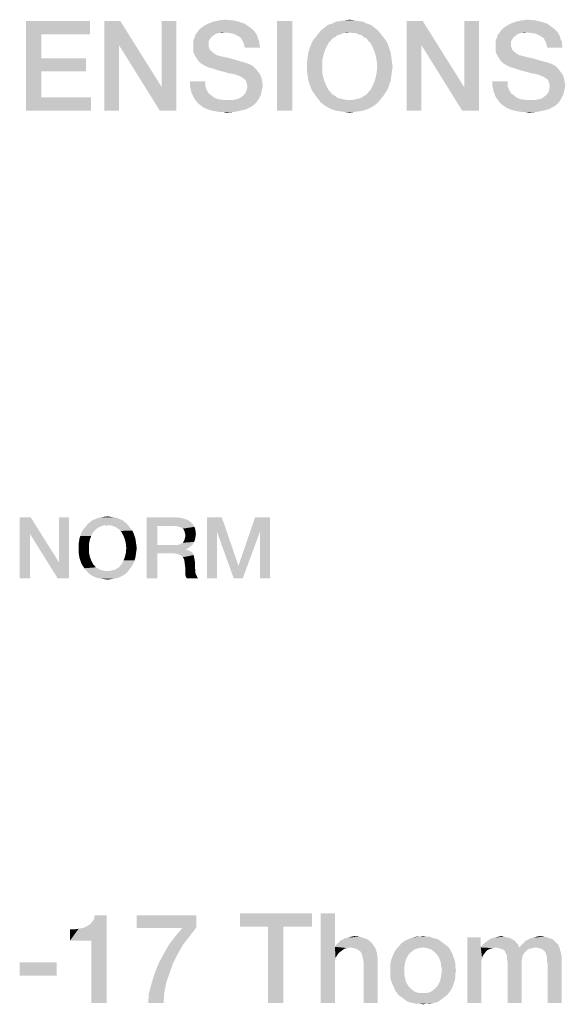
# Model space of a CAD drawing. Units: millimetres. Extents: x 0 to 420, y 0 to 297.
# Drawn here: x 302 to 317, y 45 to 73 of the extents above; entities that cross this region are included whole.
import ezdxf

# ---------------------------------------------------------------- set-up
doc = ezdxf.new("R2010")
doc.units = ezdxf.units.MM
doc.header["$LTSCALE"] = 23.1
doc.layers.get('0').update_dxf_attribs({"linetype": 'CONTINUOUS'})

msp = doc.modelspace()

# ---------------------------------------------------------------- linework, layer by layer
at = {"color": 2, "linetype": 'CONTINUOUS'}
for points in [[(302.395, 72.756), (304.186, 72.756), (302.824, 72.383)], [(302.824, 72.383), (302.395, 70.256), (302.395, 72.756)], [(302.824, 72.383), (304.186, 72.756), (304.186, 72.383)], [(305.026, 72.756), (304.989, 72.084), (304.578, 70.256)], [(305.026, 72.756), (304.578, 70.256), (304.578, 72.756)], [(304.989, 72.084), (305.026, 72.756), (306.183, 70.909)], [(306.127, 70.256), (306.183, 70.909), (306.593, 72.756)], [(306.127, 70.256), (306.593, 72.756), (306.593, 70.256)], [(306.593, 72.756), (306.183, 70.909), (306.183, 72.756)], [(308.701, 72.532), (307.209, 72.495), (307.265, 72.551)], [(307.209, 72.495), (308.701, 72.532), (308.757, 72.476)], [(308.627, 72.588), (307.265, 72.551), (307.339, 72.607)], [(307.265, 72.551), (308.627, 72.588), (308.701, 72.532)], [(308.496, 72.681), (307.339, 72.607), (307.47, 72.681)], [(307.339, 72.607), (308.496, 72.681), (308.627, 72.588)], [(308.328, 72.737), (307.47, 72.681), (307.619, 72.737)], [(307.47, 72.681), (308.328, 72.737), (308.496, 72.681)], [(308.16, 72.775), (307.619, 72.737), (307.787, 72.775)], [(307.619, 72.737), (308.16, 72.775), (308.328, 72.737)], [(307.787, 72.775), (307.955, 72.793), (308.16, 72.775)], [(309.821, 72.756), (309.392, 70.256), (309.392, 72.756)], [(309.392, 70.256), (309.821, 72.756), (309.821, 70.256)], [(312.115, 72.569), (310.623, 72.495), (310.716, 72.569)], [(310.623, 72.495), (312.115, 72.569), (312.209, 72.495)], [(312.022, 72.644), (310.716, 72.569), (310.809, 72.644)], [(310.716, 72.569), (312.022, 72.644), (312.115, 72.569)], [(311.91, 72.681), (310.809, 72.644), (310.921, 72.681)], [(310.809, 72.644), (311.91, 72.681), (312.022, 72.644)], [(311.798, 72.737), (310.921, 72.681), (311.033, 72.737)], [(310.921, 72.681), (311.798, 72.737), (311.91, 72.681)], [(311.668, 72.756), (311.033, 72.737), (311.164, 72.756)], [(311.033, 72.737), (311.668, 72.756), (311.798, 72.737)], [(311.556, 72.775), (311.164, 72.756), (311.276, 72.775)], [(311.164, 72.756), (311.556, 72.775), (311.668, 72.756)], [(311.276, 72.775), (311.425, 72.793), (311.556, 72.775)], [(313.459, 72.756), (313.421, 72.084), (313.011, 70.256)], [(313.459, 72.756), (313.011, 70.256), (313.011, 72.756)], [(313.421, 72.084), (313.459, 72.756), (314.615, 70.909)], [(314.559, 70.256), (314.615, 70.909), (315.026, 72.756)], [(314.559, 70.256), (315.026, 72.756), (315.026, 70.256)], [(315.026, 72.756), (314.615, 70.909), (314.615, 72.756)], [(317.134, 72.532), (315.642, 72.495), (315.698, 72.551)], [(315.642, 72.495), (317.134, 72.532), (317.19, 72.476)], [(317.059, 72.588), (315.698, 72.551), (315.772, 72.607)], [(315.698, 72.551), (317.059, 72.588), (317.134, 72.532)], [(316.929, 72.681), (315.772, 72.607), (315.903, 72.681)], [(315.772, 72.607), (316.929, 72.681), (317.059, 72.588)], [(316.761, 72.737), (315.903, 72.681), (316.052, 72.737)], [(315.903, 72.681), (316.761, 72.737), (316.929, 72.681)], [(316.593, 72.775), (316.052, 72.737), (316.22, 72.775)], [(316.052, 72.737), (316.593, 72.775), (316.761, 72.737)], [(316.22, 72.775), (316.388, 72.793), (316.593, 72.775)], [(302.824, 72.383), (302.824, 71.711), (302.395, 70.256)], [(307.526, 72.252), (307.059, 72.215), (307.097, 72.29)], [(307.059, 72.215), (307.526, 72.252), (307.489, 72.196)], [(307.638, 72.364), (307.563, 72.308), (307.097, 72.29)], [(307.638, 72.364), (307.097, 72.29), (307.115, 72.364)], [(307.097, 72.29), (307.563, 72.308), (307.526, 72.252)], [(307.936, 72.439), (307.768, 72.42), (307.115, 72.364)], [(307.936, 72.439), (307.115, 72.364), (307.171, 72.439)], [(307.768, 72.42), (307.694, 72.402), (307.115, 72.364)], [(307.115, 72.364), (307.694, 72.402), (307.638, 72.364)], [(308.757, 72.476), (307.171, 72.439), (307.209, 72.495)], [(307.936, 72.439), (307.171, 72.439), (308.757, 72.476)], [(307.768, 72.42), (307.936, 72.439), (307.862, 72.42)], [(308.067, 72.42), (307.936, 72.439), (308.757, 72.476)], [(308.179, 72.402), (308.067, 72.42), (308.757, 72.476)], [(308.179, 72.402), (308.757, 72.476), (308.813, 72.402)], [(308.813, 72.402), (308.253, 72.364), (308.179, 72.402)], [(308.328, 72.327), (308.253, 72.364), (308.813, 72.402)], [(308.328, 72.327), (308.813, 72.402), (308.85, 72.327)], [(308.85, 72.327), (308.403, 72.271), (308.328, 72.327)], [(308.403, 72.271), (308.85, 72.327), (308.869, 72.252)], [(308.869, 72.252), (308.44, 72.196), (308.403, 72.271)], [(308.44, 72.196), (308.869, 72.252), (308.906, 72.178)], [(311.015, 72.308), (310.94, 72.271), (310.399, 72.215)], [(311.015, 72.308), (310.399, 72.215), (310.474, 72.308)], [(310.399, 72.215), (310.94, 72.271), (310.884, 72.196)], [(311.164, 72.383), (310.474, 72.308), (310.548, 72.402)], [(311.164, 72.383), (311.089, 72.364), (310.474, 72.308)], [(310.474, 72.308), (311.089, 72.364), (311.015, 72.308)], [(312.209, 72.495), (311.425, 72.439), (310.548, 72.402)], [(312.209, 72.495), (310.548, 72.402), (310.623, 72.495)], [(311.425, 72.439), (311.239, 72.42), (310.548, 72.402)], [(310.548, 72.402), (311.239, 72.42), (311.164, 72.383)], [(311.239, 72.42), (311.425, 72.439), (311.332, 72.42)], [(311.5, 72.42), (311.425, 72.439), (312.209, 72.495)], [(311.593, 72.42), (311.5, 72.42), (312.209, 72.495)], [(311.593, 72.42), (312.209, 72.495), (312.283, 72.402)], [(312.283, 72.402), (311.668, 72.383), (311.593, 72.42)], [(311.742, 72.364), (311.668, 72.383), (312.283, 72.402)], [(311.817, 72.308), (311.742, 72.364), (312.283, 72.402)], [(311.817, 72.308), (312.283, 72.402), (312.358, 72.308)], [(312.358, 72.308), (311.892, 72.271), (311.817, 72.308)], [(311.892, 72.271), (312.358, 72.308), (312.433, 72.215)], [(312.433, 72.215), (311.948, 72.196), (311.892, 72.271)], [(315.959, 72.252), (315.492, 72.215), (315.53, 72.29)], [(315.492, 72.215), (315.959, 72.252), (315.921, 72.196)], [(316.071, 72.364), (315.996, 72.308), (315.53, 72.29)], [(316.071, 72.364), (315.53, 72.29), (315.548, 72.364)], [(315.53, 72.29), (315.996, 72.308), (315.959, 72.252)], [(316.369, 72.439), (316.201, 72.42), (315.548, 72.364)], [(316.369, 72.439), (315.548, 72.364), (315.604, 72.439)], [(316.201, 72.42), (316.127, 72.402), (315.548, 72.364)], [(315.548, 72.364), (316.127, 72.402), (316.071, 72.364)], [(317.19, 72.476), (315.604, 72.439), (315.642, 72.495)], [(316.369, 72.439), (315.604, 72.439), (317.19, 72.476)], [(316.201, 72.42), (316.369, 72.439), (316.295, 72.42)], [(316.5, 72.42), (316.369, 72.439), (317.19, 72.476)], [(316.612, 72.402), (316.5, 72.42), (317.19, 72.476)], [(316.612, 72.402), (317.19, 72.476), (317.246, 72.402)], [(317.246, 72.402), (316.686, 72.364), (316.612, 72.402)], [(316.761, 72.327), (316.686, 72.364), (317.246, 72.402)], [(316.761, 72.327), (317.246, 72.402), (317.283, 72.327)], [(317.283, 72.327), (316.836, 72.271), (316.761, 72.327)], [(316.836, 72.271), (317.283, 72.327), (317.302, 72.252)], [(317.302, 72.252), (316.873, 72.196), (316.836, 72.271)], [(316.873, 72.196), (317.302, 72.252), (317.339, 72.178)], [(304.578, 70.256), (304.989, 72.084), (304.989, 70.256)], [(306.183, 70.909), (306.127, 70.256), (304.989, 72.084)], [(307.489, 72.196), (307.059, 72.14), (307.059, 72.215)], [(307.059, 72.14), (307.489, 72.196), (307.489, 72.103)], [(307.489, 72.103), (307.059, 72.047), (307.059, 72.14)], [(307.059, 72.047), (307.489, 72.103), (307.489, 72.047)], [(307.489, 72.047), (307.507, 71.991), (307.059, 71.935)], [(307.489, 72.047), (307.059, 71.935), (307.059, 72.047)], [(307.507, 71.991), (307.526, 71.954), (307.059, 71.935)], [(308.906, 72.178), (308.477, 72.103), (308.44, 72.196)], [(308.477, 72.103), (308.906, 72.178), (308.906, 72.103)], [(308.906, 72.103), (308.496, 72.01), (308.477, 72.103)], [(308.496, 72.01), (308.906, 72.103), (308.925, 72.01)], [(310.753, 71.991), (310.268, 71.879), (310.306, 71.991)], [(310.268, 71.879), (310.753, 71.991), (310.698, 71.842)], [(310.306, 71.991), (310.343, 72.103), (310.828, 72.14)], [(310.306, 71.991), (310.828, 72.14), (310.753, 71.991)], [(310.884, 72.196), (310.343, 72.103), (310.399, 72.215)], [(310.884, 72.196), (310.828, 72.14), (310.343, 72.103)], [(312.003, 72.14), (311.948, 72.196), (312.433, 72.215)], [(312.003, 72.14), (312.433, 72.215), (312.489, 72.103)], [(312.489, 72.103), (312.078, 71.991), (312.003, 72.14)], [(312.078, 71.991), (312.489, 72.103), (312.526, 71.991)], [(312.526, 71.991), (312.134, 71.842), (312.078, 71.991)], [(312.526, 71.991), (312.563, 71.879), (312.134, 71.842)], [(313.011, 70.256), (313.421, 72.084), (313.421, 70.256)], [(314.615, 70.909), (314.559, 70.256), (313.421, 72.084)], [(315.921, 72.196), (315.492, 72.14), (315.492, 72.215)], [(315.492, 72.14), (315.921, 72.196), (315.921, 72.103)], [(315.921, 72.103), (315.492, 72.047), (315.492, 72.14)], [(315.492, 72.047), (315.921, 72.103), (315.921, 72.047)], [(315.921, 72.047), (315.94, 71.991), (315.492, 71.935)], [(315.921, 72.047), (315.492, 71.935), (315.492, 72.047)], [(315.94, 71.991), (315.959, 71.954), (315.492, 71.935)], [(317.339, 72.178), (316.91, 72.103), (316.873, 72.196)], [(316.91, 72.103), (317.339, 72.178), (317.339, 72.103)], [(317.339, 72.103), (316.929, 72.01), (316.91, 72.103)], [(316.929, 72.01), (317.339, 72.103), (317.358, 72.01)], [(302.824, 71.711), (302.824, 71.357), (302.395, 70.256)], [(302.824, 71.357), (304.074, 71.711), (304.074, 71.357)], [(302.824, 71.711), (304.074, 71.711), (302.824, 71.357)], [(307.059, 71.935), (307.526, 71.954), (307.563, 71.917)], [(307.563, 71.917), (307.078, 71.842), (307.059, 71.935)], [(307.563, 71.917), (307.6, 71.879), (307.078, 71.842)], [(307.078, 71.842), (307.6, 71.879), (307.656, 71.842)], [(307.656, 71.842), (307.134, 71.749), (307.078, 71.842)], [(307.656, 71.842), (307.712, 71.805), (307.134, 71.749)], [(307.712, 71.805), (307.787, 71.786), (307.134, 71.749)], [(307.134, 71.749), (307.787, 71.786), (307.936, 71.749)], [(307.936, 71.749), (307.19, 71.655), (307.134, 71.749)], [(307.936, 71.749), (308.104, 71.711), (307.19, 71.655)], [(307.19, 71.655), (308.104, 71.711), (308.291, 71.655)], [(310.66, 71.674), (310.231, 71.618), (310.25, 71.749)], [(310.698, 71.842), (310.25, 71.749), (310.268, 71.879)], [(310.25, 71.749), (310.698, 71.842), (310.66, 71.674)], [(312.134, 71.842), (312.563, 71.879), (312.582, 71.749)], [(312.582, 71.749), (312.171, 71.674), (312.134, 71.842)], [(312.171, 71.674), (312.582, 71.749), (312.6, 71.618)], [(315.492, 71.935), (315.959, 71.954), (315.996, 71.917)], [(315.996, 71.917), (315.511, 71.842), (315.492, 71.935)], [(315.996, 71.917), (316.033, 71.879), (315.511, 71.842)], [(315.511, 71.842), (316.033, 71.879), (316.089, 71.842)], [(316.089, 71.842), (315.567, 71.749), (315.511, 71.842)], [(316.089, 71.842), (316.145, 71.805), (315.567, 71.749)], [(316.145, 71.805), (316.22, 71.786), (315.567, 71.749)], [(315.567, 71.749), (316.22, 71.786), (316.369, 71.749)], [(316.369, 71.749), (315.623, 71.655), (315.567, 71.749)], [(316.369, 71.749), (316.537, 71.711), (315.623, 71.655)], [(315.623, 71.655), (316.537, 71.711), (316.724, 71.655)], [(308.291, 71.655), (307.265, 71.581), (307.19, 71.655)], [(308.291, 71.655), (308.496, 71.599), (307.265, 71.581)], [(307.265, 71.581), (308.496, 71.599), (308.608, 71.562)], [(308.608, 71.562), (307.358, 71.525), (307.265, 71.581)], [(307.358, 71.525), (308.608, 71.562), (308.72, 71.506)], [(308.72, 71.506), (307.47, 71.469), (307.358, 71.525)], [(307.6, 71.431), (307.47, 71.469), (308.72, 71.506)], [(307.6, 71.431), (308.72, 71.506), (308.795, 71.431)], [(308.795, 71.431), (307.768, 71.375), (307.6, 71.431)], [(307.918, 71.338), (307.768, 71.375), (308.795, 71.431)], [(307.918, 71.338), (308.795, 71.431), (308.869, 71.338)], [(310.231, 71.487), (310.231, 71.618), (310.66, 71.674)], [(310.231, 71.487), (310.66, 71.674), (310.66, 71.487)], [(310.66, 71.487), (310.231, 71.357), (310.231, 71.487)], [(310.231, 71.357), (310.66, 71.487), (310.66, 71.301)], [(312.6, 71.618), (312.19, 71.487), (312.171, 71.674)], [(312.619, 71.487), (312.6, 71.357), (312.171, 71.301)], [(312.619, 71.487), (312.171, 71.301), (312.19, 71.487)], [(312.19, 71.487), (312.6, 71.618), (312.619, 71.487)], [(316.724, 71.655), (315.698, 71.581), (315.623, 71.655)], [(316.724, 71.655), (316.929, 71.599), (315.698, 71.581)], [(315.698, 71.581), (316.929, 71.599), (317.041, 71.562)], [(317.041, 71.562), (315.791, 71.525), (315.698, 71.581)], [(315.791, 71.525), (317.041, 71.562), (317.153, 71.506)], [(317.153, 71.506), (315.903, 71.469), (315.791, 71.525)], [(316.033, 71.431), (315.903, 71.469), (317.153, 71.506)], [(316.033, 71.431), (317.153, 71.506), (317.227, 71.431)], [(317.227, 71.431), (316.201, 71.375), (316.033, 71.431)], [(316.35, 71.338), (316.201, 71.375), (317.227, 71.431)], [(316.35, 71.338), (317.227, 71.431), (317.302, 71.338)], [(302.824, 71.357), (302.824, 70.629), (302.395, 70.256)], [(308.869, 71.338), (308.048, 71.301), (307.918, 71.338)], [(308.16, 71.282), (308.048, 71.301), (308.869, 71.338)], [(308.235, 71.264), (308.16, 71.282), (308.869, 71.338)], [(308.235, 71.264), (308.869, 71.338), (308.925, 71.264)], [(308.925, 71.264), (308.291, 71.245), (308.235, 71.264)], [(308.328, 71.226), (308.291, 71.245), (308.925, 71.264)], [(308.347, 71.226), (308.328, 71.226), (308.925, 71.264)], [(308.44, 71.17), (308.347, 71.226), (308.925, 71.264)], [(308.44, 71.17), (308.925, 71.264), (308.962, 71.17)], [(308.962, 71.17), (308.515, 71.114), (308.44, 71.17)], [(308.515, 71.114), (308.962, 71.17), (308.981, 71.058)], [(310.66, 71.301), (310.25, 71.226), (310.231, 71.357)], [(310.25, 71.226), (310.66, 71.301), (310.698, 71.133)], [(310.698, 71.133), (310.268, 71.096), (310.25, 71.226)], [(312.582, 71.226), (312.134, 71.133), (312.171, 71.301)], [(312.134, 71.133), (312.582, 71.226), (312.563, 71.096)], [(312.171, 71.301), (312.6, 71.357), (312.582, 71.226)], [(317.302, 71.338), (316.481, 71.301), (316.35, 71.338)], [(316.593, 71.282), (316.481, 71.301), (317.302, 71.338)], [(316.668, 71.264), (316.593, 71.282), (317.302, 71.338)], [(316.668, 71.264), (317.302, 71.338), (317.358, 71.264)], [(317.358, 71.264), (316.724, 71.245), (316.668, 71.264)], [(316.761, 71.226), (316.724, 71.245), (317.358, 71.264)], [(316.78, 71.226), (316.761, 71.226), (317.358, 71.264)], [(316.873, 71.17), (316.78, 71.226), (317.358, 71.264)], [(316.873, 71.17), (317.358, 71.264), (317.395, 71.17)], [(317.395, 71.17), (316.948, 71.114), (316.873, 71.17)], [(316.948, 71.114), (317.395, 71.17), (317.414, 71.058)], [(307.395, 71.077), (306.966, 70.965), (306.966, 71.077)], [(306.966, 70.965), (307.395, 71.077), (307.395, 70.946)], [(307.395, 70.946), (306.985, 70.872), (306.966, 70.965)], [(306.985, 70.872), (307.395, 70.946), (307.433, 70.834)], [(308.981, 71.058), (308.552, 71.021), (308.515, 71.114)], [(308.552, 71.021), (308.981, 71.058), (309, 70.965)], [(309, 70.965), (308.571, 70.928), (308.552, 71.021)], [(308.981, 70.872), (308.552, 70.853), (308.571, 70.928)], [(308.571, 70.928), (309, 70.965), (308.981, 70.872)], [(310.306, 70.984), (310.268, 71.096), (310.698, 71.133)], [(310.306, 70.984), (310.698, 71.133), (310.753, 70.984)], [(310.753, 70.984), (310.343, 70.872), (310.306, 70.984)], [(310.343, 70.872), (310.753, 70.984), (310.828, 70.834)], [(312.526, 70.984), (312.489, 70.872), (312.003, 70.834)], [(312.526, 70.984), (312.003, 70.834), (312.078, 70.984)], [(312.563, 71.096), (312.078, 70.984), (312.134, 71.133)], [(312.078, 70.984), (312.563, 71.096), (312.526, 70.984)], [(315.828, 71.077), (315.399, 70.965), (315.399, 71.077)], [(315.399, 70.965), (315.828, 71.077), (315.828, 70.946)], [(315.828, 70.946), (315.418, 70.872), (315.399, 70.965)], [(315.418, 70.872), (315.828, 70.946), (315.865, 70.834)], [(317.414, 71.058), (316.985, 71.021), (316.948, 71.114)], [(316.985, 71.021), (317.414, 71.058), (317.433, 70.965)], [(317.433, 70.965), (317.003, 70.928), (316.985, 71.021)], [(317.414, 70.872), (316.985, 70.853), (317.003, 70.928)], [(317.003, 70.928), (317.433, 70.965), (317.414, 70.872)], [(302.824, 70.629), (304.205, 70.629), (302.395, 70.256)], [(302.395, 70.256), (304.205, 70.629), (304.205, 70.256)], [(307.433, 70.834), (307.003, 70.778), (306.985, 70.872)], [(307.003, 70.778), (307.433, 70.834), (307.489, 70.741)], [(307.489, 70.741), (307.041, 70.685), (307.003, 70.778)], [(307.041, 70.685), (307.489, 70.741), (307.582, 70.667)], [(307.582, 70.667), (307.078, 70.611), (307.041, 70.685)], [(307.078, 70.611), (307.582, 70.667), (307.656, 70.611)], [(307.656, 70.611), (307.134, 70.536), (307.078, 70.611)], [(307.656, 70.611), (307.768, 70.573), (307.134, 70.536)], [(308.16, 70.555), (308.272, 70.573), (308.906, 70.629)], [(308.16, 70.555), (308.906, 70.629), (308.869, 70.555)], [(308.272, 70.573), (308.365, 70.611), (308.906, 70.629)], [(308.906, 70.629), (308.365, 70.611), (308.44, 70.667)], [(308.944, 70.704), (308.44, 70.667), (308.496, 70.722)], [(308.44, 70.667), (308.944, 70.704), (308.906, 70.629)], [(308.962, 70.778), (308.496, 70.722), (308.533, 70.778)], [(308.496, 70.722), (308.962, 70.778), (308.944, 70.704)], [(308.533, 70.778), (308.552, 70.853), (308.981, 70.872)], [(308.533, 70.778), (308.981, 70.872), (308.962, 70.778)], [(310.828, 70.834), (310.399, 70.778), (310.343, 70.872)], [(310.399, 70.778), (310.828, 70.834), (310.884, 70.778)], [(310.884, 70.778), (310.474, 70.667), (310.399, 70.778)], [(310.884, 70.778), (310.94, 70.704), (310.474, 70.667)], [(310.474, 70.667), (310.94, 70.704), (311.015, 70.667)], [(311.015, 70.667), (310.548, 70.573), (310.474, 70.667)], [(311.015, 70.667), (311.089, 70.611), (310.548, 70.573)], [(311.089, 70.611), (311.164, 70.592), (310.548, 70.573)], [(311.593, 70.573), (311.668, 70.592), (312.358, 70.667)], [(311.593, 70.573), (312.358, 70.667), (312.283, 70.573)], [(311.668, 70.592), (311.742, 70.611), (312.358, 70.667)], [(312.358, 70.667), (311.742, 70.611), (311.817, 70.667)], [(311.817, 70.667), (311.892, 70.704), (312.433, 70.778)], [(311.817, 70.667), (312.433, 70.778), (312.358, 70.667)], [(312.433, 70.778), (311.892, 70.704), (311.948, 70.778)], [(311.948, 70.778), (312.003, 70.834), (312.489, 70.872)], [(311.948, 70.778), (312.489, 70.872), (312.433, 70.778)], [(315.865, 70.834), (315.436, 70.778), (315.418, 70.872)], [(315.436, 70.778), (315.865, 70.834), (315.921, 70.741)], [(315.921, 70.741), (315.474, 70.685), (315.436, 70.778)], [(315.474, 70.685), (315.921, 70.741), (316.015, 70.667)], [(316.015, 70.667), (315.511, 70.611), (315.474, 70.685)], [(315.511, 70.611), (316.015, 70.667), (316.089, 70.611)], [(316.089, 70.611), (315.567, 70.536), (315.511, 70.611)], [(316.089, 70.611), (316.201, 70.573), (315.567, 70.536)], [(316.593, 70.555), (316.705, 70.573), (317.339, 70.629)], [(316.593, 70.555), (317.339, 70.629), (317.302, 70.555)], [(316.705, 70.573), (316.798, 70.611), (317.339, 70.629)], [(317.339, 70.629), (316.798, 70.611), (316.873, 70.667)], [(317.377, 70.704), (316.873, 70.667), (316.929, 70.722)], [(316.873, 70.667), (317.377, 70.704), (317.339, 70.629)], [(317.395, 70.778), (316.929, 70.722), (316.966, 70.778)], [(316.929, 70.722), (317.395, 70.778), (317.377, 70.704)], [(316.966, 70.778), (316.985, 70.853), (317.414, 70.872)], [(316.966, 70.778), (317.414, 70.872), (317.395, 70.778)], [(307.768, 70.573), (307.899, 70.555), (307.134, 70.536)], [(308.16, 70.555), (308.869, 70.555), (307.134, 70.536)], [(308.03, 70.555), (308.16, 70.555), (307.134, 70.536)], [(307.899, 70.555), (308.03, 70.555), (307.134, 70.536)], [(307.134, 70.536), (308.869, 70.555), (308.813, 70.48)], [(308.813, 70.48), (307.19, 70.461), (307.134, 70.536)], [(307.19, 70.461), (308.813, 70.48), (308.757, 70.424)], [(308.757, 70.424), (307.265, 70.405), (307.19, 70.461)], [(307.265, 70.405), (308.757, 70.424), (308.683, 70.368)], [(308.683, 70.368), (307.339, 70.349), (307.265, 70.405)], [(307.414, 70.312), (307.339, 70.349), (308.683, 70.368)], [(307.414, 70.312), (308.683, 70.368), (308.533, 70.293)], [(310.548, 70.573), (311.164, 70.592), (311.239, 70.573)], [(311.239, 70.573), (310.623, 70.48), (310.548, 70.573)], [(311.239, 70.573), (311.332, 70.555), (310.623, 70.48)], [(310.623, 70.48), (311.5, 70.555), (312.283, 70.573)], [(310.623, 70.48), (312.283, 70.573), (312.209, 70.48)], [(311.425, 70.555), (311.5, 70.555), (310.623, 70.48)], [(311.332, 70.555), (311.425, 70.555), (310.623, 70.48)], [(312.209, 70.48), (310.716, 70.405), (310.623, 70.48)], [(310.716, 70.405), (312.209, 70.48), (312.115, 70.405)], [(312.115, 70.405), (310.809, 70.349), (310.716, 70.405)], [(310.809, 70.349), (312.115, 70.405), (312.022, 70.349)], [(312.022, 70.349), (310.921, 70.293), (310.809, 70.349)], [(310.921, 70.293), (312.022, 70.349), (311.91, 70.293)], [(312.283, 70.573), (311.5, 70.555), (311.593, 70.573)], [(316.201, 70.573), (316.332, 70.555), (315.567, 70.536)], [(316.593, 70.555), (317.302, 70.555), (315.567, 70.536)], [(316.462, 70.555), (316.593, 70.555), (315.567, 70.536)], [(316.332, 70.555), (316.462, 70.555), (315.567, 70.536)], [(315.567, 70.536), (317.302, 70.555), (317.246, 70.48)], [(317.246, 70.48), (315.623, 70.461), (315.567, 70.536)], [(315.623, 70.461), (317.246, 70.48), (317.19, 70.424)], [(317.19, 70.424), (315.698, 70.405), (315.623, 70.461)], [(315.698, 70.405), (317.19, 70.424), (317.115, 70.368)], [(317.115, 70.368), (315.772, 70.349), (315.698, 70.405)], [(315.847, 70.312), (315.772, 70.349), (317.115, 70.368)], [(315.847, 70.312), (317.115, 70.368), (316.966, 70.293)], [(308.533, 70.293), (307.507, 70.275), (307.414, 70.312)], [(307.582, 70.256), (307.507, 70.275), (308.533, 70.293)], [(307.582, 70.256), (308.533, 70.293), (308.384, 70.256)], [(308.384, 70.256), (307.675, 70.237), (307.582, 70.256)], [(307.787, 70.219), (307.675, 70.237), (308.384, 70.256)], [(307.88, 70.219), (307.787, 70.219), (308.384, 70.256)], [(307.88, 70.219), (308.384, 70.256), (308.198, 70.219)], [(308.198, 70.219), (307.992, 70.2), (307.88, 70.219)], [(311.91, 70.293), (311.033, 70.256), (310.921, 70.293)], [(311.033, 70.256), (311.91, 70.293), (311.798, 70.256)], [(311.798, 70.256), (311.164, 70.237), (311.033, 70.256)], [(311.164, 70.237), (311.798, 70.256), (311.668, 70.237)], [(311.668, 70.237), (311.276, 70.219), (311.164, 70.237)], [(311.276, 70.219), (311.668, 70.237), (311.556, 70.219)], [(311.556, 70.219), (311.425, 70.2), (311.276, 70.219)], [(316.966, 70.293), (315.94, 70.275), (315.847, 70.312)], [(316.015, 70.256), (315.94, 70.275), (316.966, 70.293)], [(316.015, 70.256), (316.966, 70.293), (316.817, 70.256)], [(316.817, 70.256), (316.108, 70.237), (316.015, 70.256)], [(316.22, 70.219), (316.108, 70.237), (316.817, 70.256)], [(316.313, 70.219), (316.22, 70.219), (316.817, 70.256)], [(316.313, 70.219), (316.817, 70.256), (316.63, 70.219)], [(316.63, 70.219), (316.425, 70.2), (316.313, 70.219)], [(302.529, 58.91), (302.504, 58.453), (302.225, 57.21)], [(302.529, 58.91), (302.225, 57.21), (302.225, 58.91)], [(302.504, 58.453), (302.529, 58.91), (303.316, 57.654)], [(303.278, 57.21), (303.316, 57.654), (303.595, 58.91)], [(303.278, 57.21), (303.595, 58.91), (303.595, 57.21)], [(303.595, 58.91), (303.316, 57.654), (303.316, 58.91)], [(305.079, 58.834), (304.191, 58.783), (304.254, 58.834)], [(304.191, 58.783), (305.079, 58.834), (305.143, 58.783)], [(305.003, 58.859), (304.254, 58.834), (304.331, 58.859)], [(304.254, 58.834), (305.003, 58.859), (305.079, 58.834)], [(304.927, 58.897), (304.331, 58.859), (304.407, 58.897)], [(304.331, 58.859), (304.927, 58.897), (305.003, 58.859)], [(304.838, 58.91), (304.407, 58.897), (304.496, 58.91)], [(304.407, 58.897), (304.838, 58.91), (304.927, 58.897)], [(304.762, 58.923), (304.496, 58.91), (304.572, 58.923)], [(304.496, 58.91), (304.762, 58.923), (304.838, 58.91)], [(304.572, 58.923), (304.673, 58.935), (304.762, 58.923)], [(305.764, 58.91), (306.563, 58.91), (306.056, 58.669)], [(306.056, 58.669), (305.764, 57.21), (305.764, 58.91)], [(306.563, 58.91), (306.703, 58.897), (306.056, 58.669)], [(306.703, 58.897), (306.804, 58.872), (306.056, 58.669)], [(306.804, 58.872), (306.906, 58.834), (306.056, 58.669)], [(306.906, 58.834), (306.982, 58.783), (306.056, 58.669)], [(307.439, 58.91), (307.857, 58.91), (307.718, 58.517)], [(307.718, 58.517), (307.439, 57.21), (307.439, 58.91)], [(307.718, 58.517), (307.857, 58.91), (308.314, 57.578)], [(308.923, 58.517), (308.327, 57.578), (308.784, 58.91)], [(308.784, 58.91), (309.202, 58.91), (308.923, 58.517)], [(308.923, 57.21), (308.923, 58.517), (309.202, 58.91)], [(308.923, 57.21), (309.202, 58.91), (309.202, 57.21)], [(304.305, 58.529), (303.937, 58.466), (303.975, 58.542)], [(304.305, 58.529), (304.267, 58.491), (303.937, 58.466)], [(304.394, 58.606), (304.343, 58.58), (303.975, 58.542)], [(304.394, 58.606), (303.975, 58.542), (304.026, 58.606)], [(303.975, 58.542), (304.343, 58.58), (304.305, 58.529)], [(304.496, 58.656), (304.026, 58.606), (304.077, 58.669)], [(304.496, 58.656), (304.445, 58.644), (304.026, 58.606)], [(304.026, 58.606), (304.445, 58.644), (304.394, 58.606)], [(305.206, 58.732), (304.673, 58.694), (304.077, 58.669)], [(305.206, 58.732), (304.077, 58.669), (304.128, 58.732)], [(304.673, 58.694), (304.546, 58.682), (304.077, 58.669)], [(304.077, 58.669), (304.546, 58.682), (304.496, 58.656)], [(305.143, 58.783), (304.128, 58.732), (304.191, 58.783)], [(304.128, 58.732), (305.143, 58.783), (305.206, 58.732)], [(304.546, 58.682), (304.673, 58.694), (304.61, 58.682)], [(304.724, 58.682), (304.673, 58.694), (305.206, 58.732)], [(304.787, 58.682), (304.724, 58.682), (305.206, 58.732)], [(304.787, 58.682), (305.206, 58.732), (305.257, 58.669)], [(305.257, 58.669), (304.838, 58.656), (304.787, 58.682)], [(304.889, 58.644), (304.838, 58.656), (305.257, 58.669)], [(304.94, 58.606), (304.889, 58.644), (305.257, 58.669)], [(304.94, 58.606), (305.257, 58.669), (305.307, 58.606)], [(305.307, 58.606), (304.99, 58.58), (304.94, 58.606)], [(304.99, 58.58), (305.307, 58.606), (305.358, 58.542)], [(305.358, 58.542), (305.028, 58.529), (304.99, 58.58)], [(305.066, 58.491), (305.028, 58.529), (305.358, 58.542)], [(305.066, 58.491), (305.358, 58.542), (305.396, 58.466)], [(306.056, 58.669), (306.056, 58.136), (305.764, 57.21)], [(306.982, 58.783), (307.046, 58.72), (306.056, 58.669)], [(306.538, 58.669), (306.056, 58.669), (307.046, 58.72)], [(306.614, 58.656), (306.538, 58.669), (307.046, 58.72)], [(306.665, 58.644), (306.614, 58.656), (307.046, 58.72)], [(306.665, 58.644), (307.046, 58.72), (307.096, 58.644)], [(307.096, 58.644), (306.716, 58.631), (306.665, 58.644)], [(306.766, 58.593), (306.716, 58.631), (307.096, 58.644)], [(306.792, 58.567), (306.766, 58.593), (307.096, 58.644)], [(306.792, 58.567), (307.096, 58.644), (307.122, 58.542)], [(307.122, 58.542), (306.817, 58.517), (306.792, 58.567)], [(306.83, 58.466), (306.817, 58.517), (307.122, 58.542)], [(306.83, 58.466), (307.122, 58.542), (307.134, 58.441)], [(307.439, 57.21), (307.718, 58.517), (307.718, 57.21)], [(308.314, 57.578), (308.187, 57.21), (307.718, 58.517)], [(308.187, 57.21), (308.327, 57.578), (308.923, 58.517)], [(308.187, 57.21), (308.923, 58.517), (308.441, 57.21)], [(302.225, 57.21), (302.504, 58.453), (302.504, 57.21)], [(303.316, 57.654), (303.278, 57.21), (302.504, 58.453)], [(304.178, 58.288), (303.874, 58.225), (303.887, 58.314)], [(303.874, 58.225), (304.178, 58.288), (304.153, 58.174)], [(304.216, 58.39), (303.887, 58.314), (303.912, 58.39)], [(303.887, 58.314), (304.216, 58.39), (304.178, 58.288)], [(303.912, 58.39), (303.937, 58.466), (304.267, 58.491)], [(303.912, 58.39), (304.267, 58.491), (304.216, 58.39)], [(305.396, 58.466), (305.117, 58.39), (305.066, 58.491)], [(305.117, 58.39), (305.396, 58.466), (305.422, 58.39)], [(305.422, 58.39), (305.155, 58.288), (305.117, 58.39)], [(305.422, 58.39), (305.447, 58.314), (305.155, 58.288)], [(305.155, 58.288), (305.447, 58.314), (305.46, 58.225)], [(305.46, 58.225), (305.181, 58.174), (305.155, 58.288)], [(307.109, 58.288), (306.792, 58.238), (306.817, 58.288)], [(306.792, 58.238), (307.109, 58.288), (307.084, 58.225)], [(306.817, 58.288), (306.83, 58.339), (307.122, 58.364)], [(306.817, 58.288), (307.122, 58.364), (307.109, 58.288)], [(307.134, 58.441), (306.843, 58.403), (306.83, 58.466)], [(307.122, 58.364), (306.83, 58.339), (306.843, 58.403)], [(306.843, 58.403), (307.134, 58.441), (307.122, 58.364)], [(304.153, 58.174), (303.861, 58.136), (303.874, 58.225)], [(303.861, 58.047), (303.861, 58.136), (304.153, 58.174)], [(303.861, 58.047), (304.153, 58.174), (304.153, 58.047)], [(304.153, 58.047), (303.861, 57.959), (303.861, 58.047)], [(303.861, 57.959), (304.153, 58.047), (304.153, 57.92)], [(305.181, 58.174), (305.46, 58.225), (305.472, 58.136)], [(305.472, 58.136), (305.193, 58.047), (305.181, 58.174)], [(305.485, 58.047), (305.472, 57.959), (305.181, 57.92)], [(305.485, 58.047), (305.181, 57.92), (305.193, 58.047)], [(305.193, 58.047), (305.472, 58.136), (305.485, 58.047)], [(306.056, 58.136), (306.056, 57.908), (305.764, 57.21)], [(306.614, 58.136), (307.02, 58.123), (306.056, 57.908)], [(306.538, 58.136), (306.614, 58.136), (306.056, 57.908)], [(306.056, 58.136), (306.538, 58.136), (306.056, 57.908)], [(307.02, 58.123), (306.969, 58.085), (306.056, 57.908)], [(306.969, 58.085), (306.919, 58.047), (306.056, 57.908)], [(306.919, 58.047), (306.855, 58.022), (306.056, 57.908)], [(306.855, 58.022), (306.855, 58.009), (306.056, 57.908)], [(306.855, 58.009), (306.906, 57.997), (306.056, 57.908)], [(306.906, 57.997), (306.957, 57.971), (306.056, 57.908)], [(306.957, 57.971), (307.007, 57.946), (306.056, 57.908)], [(306.614, 58.136), (306.678, 58.149), (307.058, 58.174)], [(306.614, 58.136), (307.058, 58.174), (307.02, 58.123)], [(307.058, 58.174), (306.678, 58.149), (306.716, 58.174)], [(306.716, 58.174), (306.766, 58.2), (307.084, 58.225)], [(306.716, 58.174), (307.084, 58.225), (307.058, 58.174)], [(307.084, 58.225), (306.766, 58.2), (306.792, 58.238)], [(304.153, 57.92), (303.874, 57.87), (303.861, 57.959)], [(303.874, 57.87), (304.153, 57.92), (304.178, 57.806)], [(304.178, 57.806), (303.887, 57.781), (303.874, 57.87)], [(303.912, 57.705), (303.887, 57.781), (304.178, 57.806)], [(303.912, 57.705), (304.178, 57.806), (304.216, 57.705)], [(304.216, 57.705), (303.937, 57.629), (303.912, 57.705)], [(303.937, 57.629), (304.216, 57.705), (304.267, 57.603)], [(305.422, 57.705), (305.396, 57.629), (305.066, 57.603)], [(305.422, 57.705), (305.066, 57.603), (305.117, 57.705)], [(305.447, 57.781), (305.117, 57.705), (305.155, 57.806)], [(305.117, 57.705), (305.447, 57.781), (305.422, 57.705)], [(305.46, 57.87), (305.155, 57.806), (305.181, 57.92)], [(305.155, 57.806), (305.46, 57.87), (305.447, 57.781)], [(305.181, 57.92), (305.472, 57.959), (305.46, 57.87)], [(305.764, 57.21), (306.056, 57.908), (306.056, 57.21)], [(306.5, 57.908), (306.056, 57.908), (307.007, 57.946)], [(306.5, 57.908), (307.007, 57.946), (307.046, 57.908)], [(307.046, 57.908), (306.589, 57.895), (306.5, 57.908)], [(306.665, 57.87), (306.589, 57.895), (307.046, 57.908)], [(306.665, 57.87), (307.046, 57.908), (307.071, 57.857)], [(307.071, 57.857), (306.728, 57.844), (306.665, 57.87)], [(306.766, 57.794), (306.728, 57.844), (307.071, 57.857)], [(306.766, 57.794), (307.071, 57.857), (307.084, 57.794)], [(307.084, 57.794), (306.804, 57.743), (306.766, 57.794)], [(306.804, 57.743), (307.084, 57.794), (307.096, 57.73)], [(307.096, 57.73), (306.817, 57.667), (306.804, 57.743)], [(306.817, 57.667), (307.096, 57.73), (307.109, 57.654)], [(304.267, 57.603), (303.975, 57.565), (303.937, 57.629)], [(303.975, 57.565), (304.267, 57.603), (304.305, 57.565)], [(304.305, 57.565), (304.026, 57.489), (303.975, 57.565)], [(304.305, 57.565), (304.343, 57.514), (304.026, 57.489)], [(304.026, 57.489), (304.343, 57.514), (304.394, 57.489)], [(304.394, 57.489), (304.077, 57.426), (304.026, 57.489)], [(304.394, 57.489), (304.445, 57.451), (304.077, 57.426)], [(304.445, 57.451), (304.496, 57.438), (304.077, 57.426)], [(304.077, 57.426), (304.496, 57.438), (304.546, 57.426)], [(304.546, 57.426), (304.128, 57.362), (304.077, 57.426)], [(304.546, 57.426), (304.61, 57.413), (304.128, 57.362)], [(304.128, 57.362), (304.724, 57.413), (305.257, 57.426)], [(304.128, 57.362), (305.257, 57.426), (305.206, 57.362)], [(305.257, 57.426), (304.724, 57.413), (304.787, 57.426)], [(304.787, 57.426), (304.838, 57.438), (305.307, 57.489)], [(304.787, 57.426), (305.307, 57.489), (305.257, 57.426)], [(304.838, 57.438), (304.889, 57.451), (305.307, 57.489)], [(305.307, 57.489), (304.889, 57.451), (304.94, 57.489)], [(304.94, 57.489), (304.99, 57.514), (305.358, 57.565)], [(304.94, 57.489), (305.358, 57.565), (305.307, 57.489)], [(305.358, 57.565), (304.99, 57.514), (305.028, 57.565)], [(305.028, 57.565), (305.066, 57.603), (305.396, 57.629)], [(305.028, 57.565), (305.396, 57.629), (305.358, 57.565)], [(307.109, 57.654), (306.83, 57.565), (306.817, 57.667)], [(306.83, 57.565), (307.109, 57.654), (307.109, 57.565)], [(307.109, 57.565), (306.843, 57.451), (306.83, 57.565)], [(307.109, 57.565), (307.109, 57.489), (306.843, 57.451)], [(306.843, 57.451), (307.109, 57.489), (307.122, 57.426)], [(307.122, 57.426), (306.843, 57.375), (306.843, 57.451)], [(306.843, 57.375), (307.122, 57.426), (307.122, 57.362)], [(308.314, 57.578), (308.327, 57.578), (308.187, 57.21)], [(304.673, 57.413), (304.724, 57.413), (304.128, 57.362)], [(304.61, 57.413), (304.673, 57.413), (304.128, 57.362)], [(305.206, 57.362), (304.191, 57.311), (304.128, 57.362)], [(304.191, 57.311), (305.206, 57.362), (305.143, 57.311)], [(305.143, 57.311), (304.254, 57.273), (304.191, 57.311)], [(304.254, 57.273), (305.143, 57.311), (305.079, 57.273)], [(305.079, 57.273), (304.331, 57.235), (304.254, 57.273)], [(304.331, 57.235), (305.079, 57.273), (305.003, 57.235)], [(305.003, 57.235), (304.407, 57.21), (304.331, 57.235)], [(304.407, 57.21), (305.003, 57.235), (304.927, 57.21)], [(304.927, 57.21), (304.496, 57.197), (304.407, 57.21)], [(304.496, 57.197), (304.927, 57.21), (304.838, 57.197)], [(304.838, 57.197), (304.572, 57.185), (304.496, 57.197)], [(304.572, 57.185), (304.838, 57.197), (304.762, 57.185)], [(304.762, 57.185), (304.673, 57.172), (304.572, 57.185)], [(307.122, 57.362), (306.843, 57.299), (306.843, 57.375)], [(307.122, 57.362), (307.134, 57.311), (306.843, 57.299)], [(306.843, 57.299), (307.134, 57.311), (307.16, 57.273)], [(307.16, 57.273), (306.855, 57.248), (306.843, 57.299)], [(306.855, 57.248), (307.16, 57.273), (307.172, 57.235)], [(307.172, 57.235), (306.881, 57.21), (306.855, 57.248)], [(306.881, 57.21), (307.172, 57.235), (307.198, 57.21)], [(303.621, 47.095), (304.069, 47.487), (304.647, 47.804)], [(304.218, 47.095), (303.621, 47.095), (304.647, 47.804)], [(304.069, 47.487), (304.162, 47.543), (304.647, 47.804)], [(304.162, 47.543), (304.237, 47.617), (304.647, 47.804)], [(304.218, 45.36), (304.218, 47.095), (304.647, 47.804)], [(304.218, 45.36), (304.647, 47.804), (304.647, 45.36)], [(304.237, 47.617), (304.293, 47.692), (304.647, 47.804)], [(304.647, 47.804), (304.293, 47.692), (304.311, 47.804)], [(307.147, 47.804), (307.147, 47.468), (305.487, 47.45)], [(307.147, 47.804), (305.487, 47.45), (305.487, 47.804)], [(310.375, 47.86), (308.36, 47.487), (308.36, 47.86)], [(309.143, 47.487), (308.36, 47.487), (310.375, 47.86)], [(309.572, 47.487), (309.143, 47.487), (310.375, 47.86)], [(309.572, 47.487), (310.375, 47.86), (310.375, 47.487)], [(311.009, 47.86), (311.009, 46.927), (310.617, 45.36)], [(311.009, 47.86), (310.617, 45.36), (310.617, 47.86)], [(303.621, 47.095), (303.975, 47.45), (304.069, 47.487)], [(303.621, 47.095), (303.863, 47.431), (303.975, 47.45)], [(303.621, 47.095), (303.733, 47.412), (303.863, 47.431)], [(303.733, 47.412), (303.621, 47.095), (303.621, 47.412)], [(306.755, 47.45), (305.487, 47.45), (307.147, 47.468)], [(306.96, 47.226), (306.55, 47.207), (306.755, 47.45)], [(306.755, 47.45), (307.147, 47.468), (306.96, 47.226)], [(309.572, 47.487), (309.143, 45.36), (309.143, 47.487)], [(309.143, 45.36), (309.572, 47.487), (309.572, 45.36)], [(306.774, 46.983), (306.233, 46.722), (306.382, 46.983)], [(306.233, 46.722), (306.774, 46.983), (306.625, 46.722)], [(306.382, 46.983), (306.55, 47.207), (306.96, 47.226)], [(306.382, 46.983), (306.96, 47.226), (306.774, 46.983)], [(312.091, 46.964), (311.009, 46.927), (311.046, 46.983)], [(311.046, 46.983), (311.102, 47.039), (312.016, 47.058)], [(311.046, 46.983), (312.016, 47.058), (312.091, 46.964)], [(312.016, 47.058), (311.102, 47.039), (311.158, 47.095)], [(311.923, 47.132), (311.158, 47.095), (311.233, 47.132)], [(311.158, 47.095), (311.923, 47.132), (312.016, 47.058)], [(311.811, 47.17), (311.233, 47.132), (311.307, 47.17)], [(311.233, 47.132), (311.811, 47.17), (311.923, 47.132)], [(311.307, 47.17), (311.382, 47.188), (311.699, 47.207)], [(311.307, 47.17), (311.699, 47.207), (311.811, 47.17)], [(311.699, 47.207), (311.382, 47.188), (311.457, 47.207)], [(311.457, 47.207), (311.55, 47.226), (311.699, 47.207)], [(314.069, 47.002), (312.8, 46.946), (312.856, 47.02)], [(312.8, 46.946), (314.069, 47.002), (314.143, 46.946)], [(313.994, 47.058), (312.856, 47.02), (312.931, 47.076)], [(312.856, 47.02), (313.994, 47.058), (314.069, 47.002)], [(313.919, 47.114), (312.931, 47.076), (313.005, 47.114)], [(312.931, 47.076), (313.919, 47.114), (313.994, 47.058)], [(313.845, 47.151), (313.005, 47.114), (313.08, 47.151)], [(313.005, 47.114), (313.845, 47.151), (313.919, 47.114)], [(313.752, 47.17), (313.08, 47.151), (313.173, 47.188)], [(313.08, 47.151), (313.752, 47.17), (313.845, 47.151)], [(313.565, 47.207), (313.658, 47.207), (313.173, 47.188)], [(313.36, 47.207), (313.565, 47.207), (313.173, 47.188)], [(313.36, 47.207), (313.173, 47.188), (313.266, 47.207)], [(313.173, 47.188), (313.658, 47.207), (313.752, 47.17)], [(313.36, 47.207), (313.472, 47.226), (313.565, 47.207)], [(315.076, 47.188), (315.076, 46.909), (314.703, 45.36)], [(315.076, 47.188), (314.703, 45.36), (314.703, 47.188)], [(316.121, 46.983), (315.076, 46.909), (315.132, 46.983)], [(315.487, 46.909), (315.076, 46.909), (316.121, 46.983)], [(316.065, 47.039), (315.132, 46.983), (315.188, 47.039)], [(315.132, 46.983), (316.065, 47.039), (316.121, 46.983)], [(316.028, 47.095), (315.188, 47.039), (315.263, 47.095)], [(315.188, 47.039), (316.028, 47.095), (316.065, 47.039)], [(315.953, 47.132), (315.263, 47.095), (315.319, 47.132)], [(315.263, 47.095), (315.953, 47.132), (316.028, 47.095)], [(315.897, 47.17), (315.319, 47.132), (315.393, 47.17)], [(315.319, 47.132), (315.897, 47.17), (315.953, 47.132)], [(315.822, 47.188), (315.393, 47.17), (315.468, 47.188)], [(315.393, 47.17), (315.822, 47.188), (315.897, 47.17)], [(315.729, 47.207), (315.468, 47.188), (315.561, 47.207)], [(315.468, 47.188), (315.729, 47.207), (315.822, 47.188)], [(315.487, 46.909), (316.121, 46.983), (316.14, 46.909)], [(315.561, 47.207), (315.636, 47.226), (315.729, 47.207)], [(317.24, 46.983), (316.14, 46.909), (316.214, 46.983)], [(316.606, 46.909), (316.14, 46.909), (317.24, 46.983)], [(316.214, 46.983), (316.27, 47.039), (317.166, 47.058)], [(316.214, 46.983), (317.166, 47.058), (317.24, 46.983)], [(317.166, 47.058), (316.27, 47.039), (316.326, 47.095)], [(317.091, 47.132), (316.326, 47.095), (316.401, 47.132)], [(316.326, 47.095), (317.091, 47.132), (317.166, 47.058)], [(316.979, 47.17), (316.401, 47.132), (316.475, 47.17)], [(316.401, 47.132), (316.979, 47.17), (317.091, 47.132)], [(316.475, 47.17), (316.55, 47.188), (316.867, 47.207)], [(316.475, 47.17), (316.867, 47.207), (316.979, 47.17)], [(316.867, 47.207), (316.55, 47.188), (316.625, 47.207)], [(316.699, 46.89), (316.606, 46.909), (317.24, 46.983)], [(316.625, 47.207), (316.718, 47.226), (316.867, 47.207)], [(316.774, 46.871), (316.699, 46.89), (317.24, 46.983)], [(316.774, 46.871), (317.24, 46.983), (317.278, 46.871)], [(306.625, 46.722), (306.102, 46.479), (306.233, 46.722)], [(306.102, 46.479), (306.625, 46.722), (306.494, 46.461)], [(311.009, 46.927), (311.028, 46.61), (310.617, 45.36)], [(311.438, 46.909), (311.009, 46.927), (312.091, 46.964)], [(311.009, 46.927), (311.438, 46.909), (311.345, 46.89)], [(311.009, 46.927), (311.345, 46.89), (311.27, 46.871)], [(311.009, 46.927), (311.27, 46.871), (311.121, 46.759)], [(311.009, 46.927), (311.121, 46.759), (311.065, 46.685)], [(311.009, 46.927), (311.065, 46.685), (311.028, 46.61)], [(311.27, 46.871), (311.196, 46.815), (311.121, 46.759)], [(311.531, 46.89), (311.438, 46.909), (312.091, 46.964)], [(311.606, 46.871), (311.531, 46.89), (312.091, 46.964)], [(311.606, 46.871), (312.091, 46.964), (312.147, 46.871)], [(312.147, 46.871), (311.662, 46.834), (311.606, 46.871)], [(311.718, 46.797), (311.662, 46.834), (312.147, 46.871)], [(311.755, 46.741), (311.718, 46.797), (312.147, 46.871)], [(311.755, 46.741), (312.147, 46.871), (312.184, 46.741)], [(312.184, 46.741), (311.774, 46.666), (311.755, 46.741)], [(311.793, 46.591), (311.774, 46.666), (312.184, 46.741)], [(311.793, 46.591), (312.184, 46.741), (312.203, 46.591)], [(313.061, 46.703), (312.613, 46.647), (312.651, 46.741)], [(312.613, 46.647), (313.061, 46.703), (313.005, 46.61)], [(313.136, 46.778), (312.651, 46.741), (312.688, 46.815)], [(312.651, 46.741), (313.136, 46.778), (313.061, 46.703)], [(313.341, 46.89), (313.229, 46.853), (312.688, 46.815)], [(313.341, 46.89), (312.688, 46.815), (312.744, 46.89)], [(312.688, 46.815), (313.229, 46.853), (313.136, 46.778)], [(314.143, 46.946), (313.472, 46.909), (312.744, 46.89)], [(314.143, 46.946), (312.744, 46.89), (312.8, 46.946)], [(312.744, 46.89), (313.472, 46.909), (313.341, 46.89)], [(313.584, 46.89), (313.472, 46.909), (314.143, 46.946)], [(313.584, 46.89), (314.143, 46.946), (314.199, 46.89)], [(314.199, 46.89), (313.696, 46.853), (313.584, 46.89)], [(313.696, 46.853), (314.199, 46.89), (314.237, 46.815)], [(314.237, 46.815), (313.789, 46.778), (313.696, 46.853)], [(313.789, 46.778), (314.237, 46.815), (314.293, 46.722)], [(314.293, 46.722), (313.863, 46.703), (313.789, 46.778)], [(313.863, 46.703), (314.293, 46.722), (314.311, 46.647)], [(314.311, 46.647), (313.919, 46.61), (313.863, 46.703)], [(315.076, 46.909), (315.113, 46.629), (314.703, 45.36)], [(315.076, 46.909), (315.487, 46.909), (315.412, 46.89)], [(315.076, 46.909), (315.412, 46.89), (315.337, 46.871)], [(315.076, 46.909), (315.337, 46.871), (315.263, 46.834)], [(315.076, 46.909), (315.263, 46.834), (315.207, 46.778)], [(315.076, 46.909), (315.207, 46.778), (315.151, 46.703)], [(315.076, 46.909), (315.151, 46.703), (315.113, 46.629)], [(316.14, 46.909), (315.58, 46.89), (315.487, 46.909)], [(316.14, 46.909), (316.606, 46.909), (315.58, 46.89)], [(315.58, 46.89), (316.606, 46.909), (316.513, 46.89)], [(316.513, 46.89), (315.636, 46.871), (315.58, 46.89)], [(315.636, 46.871), (316.513, 46.89), (316.419, 46.871)], [(316.419, 46.871), (315.692, 46.853), (315.636, 46.871)], [(315.692, 46.853), (316.419, 46.871), (316.363, 46.834)], [(316.363, 46.834), (315.748, 46.815), (315.692, 46.853)], [(315.748, 46.815), (316.363, 46.834), (316.307, 46.778)], [(316.307, 46.778), (315.766, 46.759), (315.748, 46.815)], [(315.766, 46.759), (316.307, 46.778), (316.252, 46.703)], [(316.252, 46.703), (315.804, 46.685), (315.766, 46.759)], [(315.804, 46.685), (316.252, 46.703), (316.233, 46.629)], [(317.278, 46.871), (316.849, 46.815), (316.774, 46.871)], [(316.886, 46.759), (316.849, 46.815), (317.278, 46.871)], [(316.886, 46.759), (317.278, 46.871), (317.315, 46.741)], [(317.315, 46.741), (316.904, 46.703), (316.886, 46.759)], [(316.923, 46.629), (316.904, 46.703), (317.315, 46.741)], [(316.923, 46.629), (317.315, 46.741), (317.334, 46.61)], [(303.248, 46.498), (302.222, 46.125), (302.222, 46.498)], [(302.222, 46.125), (303.248, 46.498), (303.248, 46.125)], [(306.494, 46.461), (305.99, 46.2), (306.102, 46.479)], [(305.99, 46.2), (306.494, 46.461), (306.401, 46.2)], [(311.028, 46.61), (311.009, 46.517), (310.617, 45.36)], [(311.009, 46.517), (311.009, 46.423), (310.617, 45.36)], [(312.203, 46.591), (311.811, 46.498), (311.793, 46.591)], [(311.811, 45.36), (311.811, 46.498), (312.203, 46.591)], [(311.811, 45.36), (312.203, 46.591), (312.203, 45.36)], [(312.968, 46.498), (312.557, 46.461), (312.576, 46.554)], [(312.557, 46.461), (312.968, 46.498), (312.949, 46.386)], [(312.949, 46.386), (312.557, 46.367), (312.557, 46.461)], [(313.005, 46.61), (312.576, 46.554), (312.613, 46.647)], [(312.576, 46.554), (313.005, 46.61), (312.968, 46.498)], [(313.919, 46.61), (314.311, 46.647), (314.349, 46.554)], [(314.349, 46.554), (313.957, 46.498), (313.919, 46.61)], [(313.957, 46.498), (314.349, 46.554), (314.367, 46.461)], [(314.367, 46.461), (313.975, 46.386), (313.957, 46.498)], [(313.975, 46.386), (314.367, 46.461), (314.367, 46.367)], [(315.113, 46.629), (315.095, 46.535), (314.703, 45.36)], [(315.095, 46.535), (315.095, 46.423), (314.703, 45.36)], [(316.233, 46.629), (315.804, 46.61), (315.804, 46.685)], [(315.804, 46.61), (316.233, 46.629), (316.214, 46.535)], [(316.214, 46.535), (315.822, 46.517), (315.804, 46.61)], [(315.822, 46.517), (316.214, 46.535), (316.214, 46.423)], [(316.214, 46.423), (315.822, 45.36), (315.822, 46.517)], [(317.334, 46.61), (316.923, 46.535), (316.923, 46.629)], [(316.942, 46.405), (316.923, 46.535), (317.334, 46.61)], [(316.942, 45.36), (316.942, 46.405), (317.334, 46.61)], [(316.942, 45.36), (317.334, 46.61), (317.334, 45.36)], [(306.401, 46.2), (306.307, 45.92), (305.897, 45.901)], [(306.401, 46.2), (305.897, 45.901), (305.99, 46.2)], [(310.617, 45.36), (311.009, 46.423), (311.009, 45.36)], [(312.557, 46.274), (312.557, 46.367), (312.949, 46.386)], [(312.557, 46.274), (312.949, 46.386), (312.949, 46.274)], [(312.949, 46.274), (312.557, 46.162), (312.557, 46.274)], [(312.557, 46.162), (312.949, 46.274), (312.949, 46.144)], [(312.949, 46.144), (312.557, 46.069), (312.557, 46.162)], [(314.367, 46.367), (313.994, 46.274), (313.975, 46.386)], [(314.386, 46.274), (314.367, 46.162), (313.975, 46.144)], [(314.386, 46.274), (313.975, 46.144), (313.994, 46.274)], [(313.975, 46.144), (314.367, 46.162), (314.367, 46.069)], [(313.994, 46.274), (314.367, 46.367), (314.386, 46.274)], [(314.703, 45.36), (315.095, 46.423), (315.095, 45.36)], [(315.822, 45.36), (316.214, 46.423), (316.214, 45.36)], [(306.252, 45.64), (305.822, 45.621), (305.897, 45.901)], [(305.897, 45.901), (306.307, 45.92), (306.252, 45.64)], [(312.557, 46.069), (312.949, 46.144), (312.968, 46.032)], [(312.968, 46.032), (312.576, 45.976), (312.557, 46.069)], [(312.576, 45.976), (312.968, 46.032), (313.005, 45.92)], [(313.005, 45.92), (312.613, 45.882), (312.576, 45.976)], [(312.613, 45.882), (313.005, 45.92), (313.061, 45.826)], [(313.061, 45.826), (312.651, 45.808), (312.613, 45.882)], [(314.311, 45.882), (313.863, 45.826), (313.919, 45.92)], [(313.863, 45.826), (314.311, 45.882), (314.293, 45.808)], [(314.349, 45.976), (313.919, 45.92), (313.957, 46.032)], [(313.919, 45.92), (314.349, 45.976), (314.311, 45.882)], [(314.367, 46.069), (313.957, 46.032), (313.975, 46.144)], [(313.957, 46.032), (314.367, 46.069), (314.349, 45.976)], [(305.804, 45.36), (305.822, 45.621), (306.252, 45.64)], [(305.804, 45.36), (306.252, 45.64), (306.233, 45.36)], [(312.651, 45.808), (313.061, 45.826), (313.136, 45.752)], [(313.136, 45.752), (312.688, 45.714), (312.651, 45.808)], [(312.688, 45.714), (313.136, 45.752), (313.229, 45.677)], [(313.229, 45.677), (312.725, 45.659), (312.688, 45.714)], [(312.725, 45.659), (313.229, 45.677), (313.341, 45.64)], [(313.341, 45.64), (312.781, 45.584), (312.725, 45.659)], [(312.781, 45.584), (313.584, 45.64), (314.199, 45.659)], [(312.781, 45.584), (314.199, 45.659), (314.143, 45.584)], [(313.472, 45.64), (313.584, 45.64), (312.781, 45.584)], [(313.341, 45.64), (313.472, 45.64), (312.781, 45.584)], [(314.199, 45.659), (313.584, 45.64), (313.696, 45.677)], [(314.237, 45.714), (313.696, 45.677), (313.789, 45.752)], [(313.696, 45.677), (314.237, 45.714), (314.199, 45.659)], [(314.293, 45.808), (313.789, 45.752), (313.863, 45.826)], [(313.789, 45.752), (314.293, 45.808), (314.237, 45.714)], [(314.143, 45.584), (312.856, 45.528), (312.781, 45.584)], [(312.856, 45.528), (314.143, 45.584), (314.069, 45.528)], [(314.069, 45.528), (312.931, 45.472), (312.856, 45.528)], [(312.931, 45.472), (314.069, 45.528), (313.994, 45.472)], [(313.994, 45.472), (313.005, 45.416), (312.931, 45.472)], [(313.005, 45.416), (313.994, 45.472), (313.919, 45.416)], [(313.919, 45.416), (313.08, 45.379), (313.005, 45.416)], [(313.08, 45.379), (313.919, 45.416), (313.845, 45.379)], [(313.845, 45.379), (313.173, 45.36), (313.08, 45.379)], [(313.173, 45.36), (313.845, 45.379), (313.752, 45.36)], [(313.752, 45.36), (313.266, 45.341), (313.173, 45.36)], [(313.36, 45.341), (313.266, 45.341), (313.752, 45.36)], [(313.565, 45.341), (313.36, 45.341), (313.752, 45.36)], [(313.565, 45.341), (313.472, 45.323), (313.36, 45.341)], [(313.565, 45.341), (313.752, 45.36), (313.658, 45.341)]]:
    msp.add_solid(points, dxfattribs=at)

doc.saveas('drawing.dxf')
